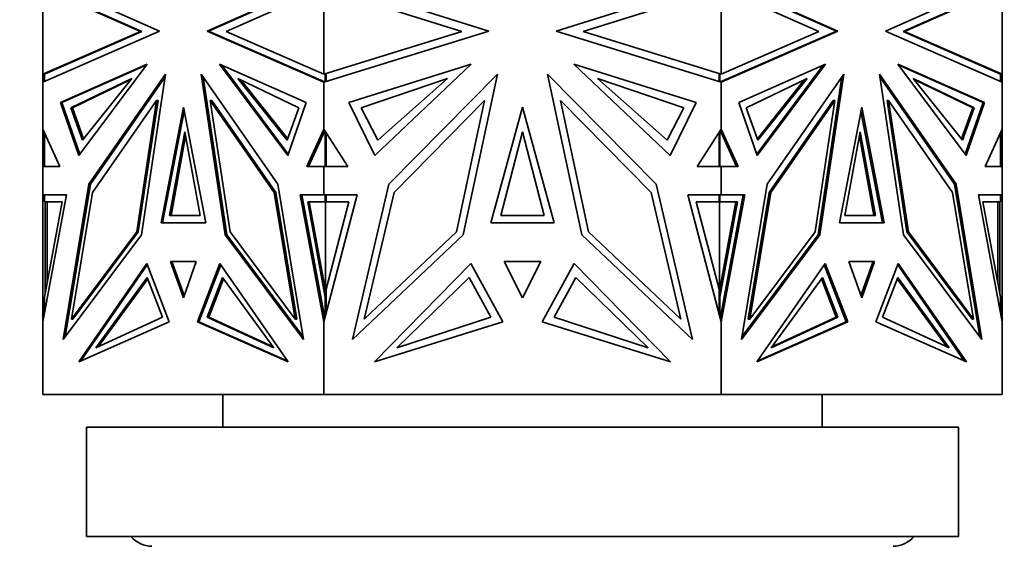
# Model space of a CAD drawing. Units: millimetres. Extents: x 0 to 1478, y 0 to 1758.
# Drawn here: x 569 to 615, y 1176 to 1200 of the extents above; entities that cross this region are included whole.
import ezdxf
from ezdxf import colors
from ezdxf.entities.mleader import LeaderData, LeaderLine
from ezdxf.math import Vec2, Vec3

# ---------------------------------------------------------------- set-up
doc = ezdxf.new("R2010")
doc.units = ezdxf.units.MM
doc.layers.add('DV1_Défaut', color=7, linetype='Continuous')
doc.layers.add('Défaut', color=7, linetype='Continuous')

# ---------------------------------------------------------------- blocks, each defined once
blk = doc.blocks.new('_DOT')
at = {"color": 0}
blk.add_line((0, 0), (-1, 0), dxfattribs=at)
at = {"color": 0, "const_width": 0.333}
blk.add_lwpolyline([(-0.1665, 0, 1), (0.1665, 0, 1)], format="xyb", close=True, dxfattribs=at)
blk = doc.blocks.new('SE')
at = {"layer": 'DV1_Défaut', "color": 7, "linetype": 'Continuous', "lineweight": 35}
for p, q in [((570.537, 1201.672), (575.891, 1199.295)), ((583.424, 1201.672), (578.07, 1199.295)), ((583.466, 1201.659), (578.141, 1199.295)), ((583.424, 1201.672), (590.996, 1199.295)), ((601.65, 1201.672), (594.078, 1199.295)), ((601.608, 1201.659), (606.933, 1199.295)), ((601.65, 1201.672), (607.003, 1199.295)), ((614.537, 1201.672), (609.183, 1199.295)), ((570.537, 1197.319), (570.537, 1201.261)), ((575.012, 1199.275), (570.537, 1201.261)), ((570.637, 1201.248), (575.082, 1199.275)), ((578.95, 1199.275), (583.424, 1201.261)), ((583.424, 1197.319), (583.424, 1201.261)), ((589.752, 1199.275), (583.424, 1201.261)), ((595.322, 1199.275), (601.65, 1201.261)), ((601.65, 1197.319), (601.65, 1201.261)), ((606.124, 1199.275), (601.65, 1201.261)), ((609.992, 1199.275), (614.437, 1201.248)), ((610.062, 1199.275), (614.537, 1201.261)), ((614.537, 1197.319), (614.537, 1201.261)), ((575.891, 1199.295), (570.537, 1196.956)), ((570.537, 1197.319), (575.012, 1199.275)), ((570.61, 1197.32), (575.082, 1199.275)), ((575.082, 1199.275), (575.012, 1199.275)), ((575.082, 1199.275), (575.082, 1199.275)), ((575.082, 1199.275), (575.082, 1199.275)), ((578.142, 1199.295), (578.07, 1199.295)), ((578.07, 1199.295), (583.424, 1196.956)), ((578.141, 1199.295), (583.424, 1196.987)), ((583.424, 1197.319), (578.95, 1199.275)), ((590.996, 1199.295), (583.424, 1196.956)), ((583.424, 1197.319), (589.752, 1199.275)), ((594.078, 1199.295), (601.65, 1196.956)), ((601.65, 1197.319), (595.322, 1199.275)), ((607.003, 1199.295), (601.65, 1196.956)), ((601.65, 1196.987), (606.933, 1199.295)), ((601.65, 1197.319), (606.124, 1199.275)), ((606.933, 1199.295), (607.003, 1199.295)), ((609.183, 1199.295), (614.537, 1196.956)), ((609.992, 1199.275), (610.062, 1199.275)), ((614.464, 1197.32), (609.992, 1199.275)), ((609.992, 1199.275), (609.992, 1199.275)), ((609.992, 1199.275), (609.992, 1199.275)), ((614.537, 1197.319), (610.062, 1199.275)), ((571.344, 1196.026), (575.316, 1197.788)), ((575.281, 1197.741), (571.414, 1196.026)), ((575.316, 1197.788), (572.192, 1193.594)), ((582.618, 1196.026), (578.645, 1197.788)), ((578.645, 1197.788), (581.77, 1193.594)), ((581.792, 1193.659), (578.751, 1197.741)), ((584.565, 1196.026), (590.183, 1197.788)), ((590.183, 1197.788), (585.764, 1193.594)), ((600.509, 1196.026), (594.891, 1197.788)), ((594.891, 1197.788), (599.31, 1193.594)), ((602.456, 1196.026), (606.429, 1197.788)), ((603.282, 1193.658), (606.323, 1197.741)), ((606.429, 1197.788), (603.304, 1193.594)), ((613.73, 1196.026), (609.757, 1197.788)), ((609.757, 1197.788), (612.882, 1193.594)), ((609.792, 1197.741), (613.659, 1196.026)), ((570.537, 1197.319), (570.637, 1197.332)), ((570.537, 1197.319), (570.537, 1197.319)), ((570.537, 1197.319), (570.537, 1196.956)), ((570.537, 1197.319), (570.537, 1197.319)), ((570.537, 1197.319), (570.537, 1197.319)), ((570.61, 1196.988), (570.61, 1197.32)), ((570.637, 1197.332), (570.637, 1197.332)), ((576.168, 1197.329), (572.651, 1192.28)), ((575.057, 1189.963), (576.168, 1197.329)), ((577.793, 1197.329), (581.311, 1192.28)), ((578.904, 1189.963), (577.793, 1197.329)), ((583.424, 1197.319), (583.424, 1197.319)), ((583.524, 1197.319), (583.466, 1197.332)), ((583.493, 1197.32), (583.466, 1197.332)), ((583.493, 1196.977), (583.493, 1197.32)), ((583.493, 1197.32), (583.521, 1197.32)), ((583.524, 1196.987), (583.524, 1197.319)), ((591.388, 1197.329), (586.413, 1192.28)), ((589.817, 1189.963), (591.388, 1197.329)), ((593.686, 1197.329), (598.661, 1192.28)), ((595.257, 1189.963), (593.686, 1197.329)), ((601.608, 1197.332), (601.55, 1197.319)), ((601.55, 1197.319), (601.55, 1196.987)), ((601.581, 1197.32), (601.553, 1197.32)), ((601.581, 1197.32), (601.608, 1197.332)), ((601.581, 1196.977), (601.581, 1197.32)), ((601.65, 1197.319), (601.65, 1197.319)), ((607.281, 1197.329), (603.763, 1192.28)), ((606.099, 1189.963), (607.19, 1197.2)), ((606.17, 1189.963), (607.281, 1197.329)), ((608.906, 1197.329), (612.423, 1192.28)), ((610.017, 1189.963), (608.906, 1197.329)), ((612.353, 1192.28), (608.925, 1197.2)), ((614.437, 1197.332), (614.437, 1197.332)), ((614.437, 1197.332), (614.537, 1197.319)), ((614.464, 1196.987), (614.464, 1197.32)), ((614.537, 1197.319), (614.537, 1196.956)), ((614.537, 1197.319), (614.537, 1197.319)), ((614.537, 1197.319), (614.537, 1197.319)), ((570.537, 1196.956), (570.537, 1196.956)), ((570.537, 1194.799), (570.537, 1196.956)), ((574.619, 1197.131), (571.82, 1195.779)), ((574.575, 1197.076), (571.89, 1195.779)), ((572.359, 1194.295), (574.619, 1197.131)), ((572.721, 1192.279), (576.148, 1197.199)), ((577.884, 1197.199), (578.975, 1189.963)), ((579.483, 1197.131), (582.283, 1195.779)), ((581.744, 1194.295), (579.483, 1197.131)), ((581.766, 1194.356), (579.598, 1197.076)), ((583.424, 1196.956), (583.424, 1196.987)), ((583.424, 1196.987), (583.427, 1196.985)), ((583.424, 1196.956), (583.424, 1196.956)), ((583.424, 1194.799), (583.424, 1196.956)), ((583.427, 1196.986), (583.427, 1196.977)), ((583.427, 1196.986), (583.466, 1196.969)), ((583.427, 1196.957), (583.427, 1196.977)), ((583.427, 1196.977), (583.466, 1196.969)), ((589.098, 1197.131), (585.138, 1195.779)), ((585.901, 1194.296), (589.098, 1197.131)), ((595.976, 1197.131), (599.936, 1195.779)), ((599.173, 1194.296), (595.976, 1197.131)), ((601.608, 1196.969), (601.647, 1196.986)), ((601.608, 1196.969), (601.647, 1196.977)), ((601.608, 1196.969), (601.608, 1196.969)), ((601.65, 1196.987), (601.647, 1196.985)), ((601.647, 1196.977), (601.647, 1196.986)), ((601.647, 1196.957), (601.647, 1196.977)), ((601.65, 1196.987), (601.65, 1196.956)), ((601.65, 1196.956), (601.65, 1196.956)), ((601.65, 1194.799), (601.65, 1196.956)), ((605.591, 1197.131), (602.791, 1195.779)), ((603.308, 1194.356), (605.476, 1197.076)), ((603.33, 1194.295), (605.591, 1197.131)), ((610.455, 1197.131), (613.255, 1195.779)), ((612.715, 1194.295), (610.455, 1197.131)), ((610.499, 1197.076), (613.184, 1195.779)), ((614.537, 1196.956), (614.537, 1196.956)), ((614.537, 1196.956), (614.537, 1196.956)), ((614.537, 1194.799), (614.537, 1196.956)), ((572.192, 1193.594), (571.344, 1196.026)), ((571.415, 1196.026), (571.344, 1196.026)), ((571.414, 1196.026), (572.24, 1193.659)), ((572.813, 1191.907), (575.748, 1196.121)), ((575.748, 1196.121), (574.84, 1190.1)), ((575.819, 1196.121), (574.911, 1190.1)), ((575.819, 1196.121), (575.748, 1196.121)), ((581.148, 1191.907), (578.213, 1196.121)), ((578.213, 1196.121), (579.121, 1190.1)), ((578.284, 1196.121), (578.213, 1196.121)), ((578.284, 1196.121), (581.219, 1191.907)), ((581.77, 1193.594), (582.618, 1196.026)), ((585.764, 1193.594), (584.565, 1196.026)), ((586.643, 1191.907), (590.794, 1196.121)), ((590.794, 1196.121), (589.51, 1190.1)), ((598.431, 1191.907), (594.28, 1196.121)), ((594.28, 1196.121), (595.564, 1190.1)), ((599.31, 1193.594), (600.509, 1196.026)), ((603.304, 1193.594), (602.456, 1196.026)), ((603.855, 1191.907), (606.79, 1196.121)), ((603.926, 1191.907), (606.861, 1196.121)), ((606.861, 1196.121), (605.953, 1190.1)), ((606.79, 1196.121), (606.861, 1196.121)), ((609.255, 1196.121), (609.326, 1196.121)), ((610.163, 1190.1), (609.255, 1196.121)), ((612.261, 1191.907), (609.326, 1196.121)), ((609.326, 1196.121), (610.234, 1190.1)), ((612.834, 1193.658), (613.659, 1196.026)), ((612.882, 1193.594), (613.73, 1196.026)), ((613.659, 1196.026), (613.73, 1196.026)), ((571.82, 1195.779), (571.89, 1195.779)), ((571.82, 1195.779), (572.359, 1194.295)), ((571.89, 1195.779), (572.408, 1194.356)), ((576.981, 1195.807), (575.956, 1190.505)), ((576.027, 1190.505), (577.016, 1195.623)), ((578.005, 1190.505), (576.981, 1195.807)), ((582.283, 1195.779), (581.744, 1194.295)), ((585.138, 1195.779), (585.901, 1194.296)), ((592.537, 1195.807), (591.088, 1190.505)), ((593.985, 1190.505), (592.537, 1195.807)), ((599.936, 1195.779), (599.173, 1194.296)), ((602.791, 1195.779), (603.33, 1194.295)), ((608.093, 1195.807), (607.069, 1190.505)), ((609.047, 1190.505), (608.058, 1195.624)), ((609.117, 1190.505), (608.093, 1195.807)), ((613.184, 1195.779), (612.667, 1194.356)), ((613.255, 1195.779), (612.715, 1194.295)), ((613.255, 1195.779), (613.184, 1195.779)), ((570.537, 1194.799), (570.537, 1193.087)), ((570.537, 1194.799), (570.537, 1194.799)), ((570.537, 1194.799), (571.316, 1193.088)), ((570.61, 1193.087), (570.61, 1194.639)), ((576.348, 1190.841), (577.051, 1194.681)), ((577.051, 1194.681), (577.755, 1190.841)), ((583.424, 1194.799), (582.645, 1193.088)), ((583.466, 1194.734), (582.716, 1193.088)), ((583.424, 1194.799), (583.424, 1194.799)), ((583.424, 1194.799), (584.527, 1193.087)), ((583.424, 1194.643), (583.424, 1194.799)), ((583.427, 1194.692), (583.427, 1194.795)), ((583.466, 1194.735), (583.427, 1194.692)), ((583.427, 1194.692), (583.427, 1194.649)), ((583.493, 1193.087), (583.493, 1194.692)), ((583.524, 1193.088), (583.524, 1194.644)), ((591.542, 1190.841), (592.537, 1194.681)), ((592.537, 1194.681), (593.532, 1190.841)), ((601.65, 1194.799), (600.547, 1193.087)), ((601.55, 1194.644), (601.55, 1193.088)), ((601.581, 1193.087), (601.581, 1194.692)), ((601.608, 1194.735), (601.608, 1194.734)), ((601.647, 1194.692), (601.608, 1194.734)), ((601.647, 1194.649), (601.608, 1194.734)), ((601.647, 1194.692), (601.647, 1194.795)), ((601.647, 1194.649), (601.647, 1194.692)), ((601.647, 1194.65), (601.65, 1194.644)), ((601.65, 1194.799), (601.65, 1194.799)), ((601.65, 1194.799), (602.429, 1193.088)), ((601.65, 1194.799), (601.65, 1194.643)), ((602.358, 1193.088), (601.65, 1194.643)), ((607.319, 1190.841), (608.023, 1194.681)), ((608.023, 1194.681), (608.727, 1190.841)), ((614.537, 1194.799), (613.757, 1193.088)), ((614.464, 1193.087), (614.464, 1194.64)), ((614.537, 1194.799), (614.537, 1194.799)), ((614.537, 1194.799), (614.537, 1193.087)), ((614.537, 1194.798), (614.537, 1194.799)), ((576.418, 1190.841), (577.087, 1194.488)), ((607.987, 1194.488), (608.656, 1190.841)), ((570.537, 1193.087), (570.537, 1193.088)), ((571.316, 1193.088), (570.537, 1193.088)), ((570.537, 1191.799), (570.537, 1193.087)), ((570.637, 1193.087), (570.637, 1193.088)), ((582.645, 1193.088), (583.424, 1193.088)), ((583.424, 1193.087), (583.424, 1193.088)), ((584.527, 1193.087), (583.424, 1193.087)), ((583.424, 1191.799), (583.424, 1193.087)), ((583.427, 1193.087), (583.427, 1193.088)), ((600.547, 1193.087), (601.65, 1193.087)), ((601.647, 1193.087), (601.647, 1193.088)), ((601.65, 1193.087), (601.65, 1193.088)), ((602.429, 1193.088), (601.65, 1193.088)), ((601.65, 1191.799), (601.65, 1193.087)), ((613.757, 1193.088), (614.537, 1193.088)), ((614.437, 1193.087), (614.437, 1193.088)), ((614.537, 1193.087), (614.537, 1193.088)), ((614.537, 1191.799), (614.537, 1193.087)), ((572.651, 1192.28), (571.467, 1185.161)), ((571.558, 1185.283), (572.721, 1192.279)), ((572.721, 1192.28), (572.651, 1192.28)), ((581.311, 1192.28), (582.494, 1185.161)), ((586.413, 1192.28), (584.74, 1185.161)), ((598.661, 1192.28), (600.334, 1185.161)), ((603.763, 1192.28), (602.58, 1185.161)), ((612.353, 1192.28), (612.423, 1192.28)), ((613.516, 1185.283), (612.353, 1192.28)), ((612.423, 1192.28), (613.607, 1185.161)), ((570.537, 1191.799), (570.537, 1191.799)), ((570.537, 1191.799), (570.537, 1185.978)), ((571.615, 1191.799), (570.537, 1185.978)), ((570.537, 1191.799), (571.615, 1191.799)), ((570.537, 1191.799), (570.637, 1191.799)), ((570.61, 1191.468), (570.61, 1191.799)), ((570.61, 1191.799), (571.615, 1191.799)), ((570.637, 1191.799), (570.637, 1191.799)), ((570.678, 1191.799), (570.678, 1191.799)), ((571.847, 1186.096), (572.813, 1191.907)), ((582.114, 1186.096), (581.148, 1191.907)), ((581.219, 1191.907), (581.148, 1191.907)), ((581.219, 1191.907), (582.185, 1186.096)), ((583.424, 1191.799), (582.346, 1191.799)), ((582.346, 1191.799), (583.424, 1185.977)), ((583.493, 1191.799), (582.417, 1191.799)), ((582.417, 1191.799), (583.466, 1186.136)), ((582.487, 1191.799), (582.487, 1191.799)), ((583.424, 1191.799), (583.424, 1191.799)), ((583.424, 1191.799), (584.949, 1191.799)), ((584.949, 1191.799), (583.424, 1185.978)), ((583.493, 1191.799), (583.524, 1191.799)), ((583.493, 1191.468), (583.493, 1191.799)), ((583.524, 1191.799), (583.524, 1191.468)), ((585.277, 1186.096), (586.643, 1191.907)), ((599.797, 1186.096), (598.431, 1191.907)), ((601.65, 1191.799), (600.124, 1191.799)), ((600.124, 1191.799), (601.65, 1185.978)), ((601.55, 1191.468), (601.55, 1191.799)), ((601.581, 1191.799), (601.55, 1191.799)), ((601.581, 1191.468), (601.581, 1191.799)), ((601.581, 1191.799), (602.657, 1191.799)), ((601.65, 1191.799), (601.65, 1191.799)), ((602.728, 1191.799), (601.65, 1185.978)), ((601.65, 1191.799), (602.728, 1191.799)), ((602.657, 1191.799), (601.65, 1186.36)), ((602.587, 1191.799), (602.587, 1191.799)), ((602.889, 1186.096), (603.855, 1191.907)), ((602.959, 1186.096), (603.926, 1191.907)), ((603.855, 1191.907), (603.926, 1191.907)), ((613.227, 1186.096), (612.261, 1191.907)), ((614.537, 1191.799), (613.458, 1191.799)), ((613.458, 1191.799), (614.537, 1185.977)), ((614.464, 1191.799), (613.458, 1191.799)), ((614.396, 1191.799), (614.396, 1191.799)), ((614.437, 1191.799), (614.437, 1191.799)), ((614.437, 1191.799), (614.537, 1191.799)), ((614.464, 1191.468), (614.464, 1191.799)), ((614.537, 1191.799), (614.537, 1191.799)), ((614.537, 1191.799), (614.537, 1185.978)), ((570.61, 1187.099), (571.419, 1191.468)), ((571.419, 1191.468), (570.61, 1191.468)), ((570.637, 1187.47), (570.637, 1191.468)), ((570.737, 1191.468), (570.737, 1187.786)), ((583.493, 1187.099), (582.684, 1191.468)), ((582.684, 1191.468), (583.493, 1191.468)), ((583.507, 1187.405), (582.754, 1191.468)), ((583.493, 1191.468), (583.564, 1191.468)), ((583.507, 1187.405), (583.507, 1191.468)), ((583.524, 1187.47), (584.572, 1191.468)), ((584.572, 1191.468), (583.524, 1191.468)), ((583.564, 1191.468), (583.564, 1191.468)), ((601.55, 1187.47), (600.502, 1191.468)), ((600.502, 1191.468), (601.55, 1191.468)), ((601.51, 1191.468), (601.51, 1191.468)), ((601.581, 1191.468), (601.51, 1191.468)), ((601.55, 1187.312), (602.32, 1191.468)), ((601.567, 1191.468), (601.567, 1187.405)), ((601.581, 1187.099), (602.391, 1191.468)), ((602.391, 1191.468), (601.581, 1191.468)), ((614.464, 1187.099), (613.655, 1191.468)), ((613.655, 1191.468), (614.464, 1191.468)), ((614.337, 1187.787), (614.337, 1191.468)), ((614.437, 1187.47), (614.437, 1191.468)), ((575.956, 1190.505), (578.005, 1190.505)), ((577.755, 1190.841), (576.348, 1190.841)), ((591.088, 1190.505), (593.985, 1190.505)), ((593.532, 1190.841), (591.542, 1190.841)), ((607.069, 1190.505), (609.117, 1190.505)), ((608.727, 1190.841), (607.319, 1190.841)), ((574.84, 1190.1), (571.847, 1186.096)), ((574.911, 1190.1), (571.917, 1186.096)), ((574.911, 1190.1), (574.84, 1190.1)), ((579.121, 1190.1), (582.114, 1186.096)), ((589.51, 1190.1), (585.277, 1186.096)), ((595.564, 1190.1), (599.797, 1186.096)), ((605.953, 1190.1), (602.959, 1186.096)), ((610.163, 1190.1), (610.234, 1190.1)), ((613.156, 1186.096), (610.163, 1190.1)), ((610.234, 1190.1), (613.227, 1186.096)), ((571.467, 1185.161), (575.057, 1189.963)), ((582.494, 1185.161), (578.904, 1189.963)), ((578.975, 1189.963), (578.904, 1189.963)), ((578.975, 1189.963), (582.474, 1185.283)), ((584.74, 1185.161), (589.817, 1189.963)), ((600.334, 1185.161), (595.257, 1189.963)), ((602.58, 1185.161), (606.17, 1189.963)), ((602.6, 1185.283), (606.099, 1189.963)), ((606.099, 1189.963), (606.17, 1189.963)), ((613.607, 1185.161), (610.017, 1189.963)), ((572.18, 1184.144), (575.301, 1188.652)), ((575.301, 1188.652), (576.338, 1185.978)), ((577.575, 1188.738), (576.386, 1188.738)), ((576.386, 1188.738), (576.981, 1187.077)), ((576.457, 1188.738), (577.016, 1187.176)), ((577.575, 1188.738), (576.457, 1188.738)), ((576.527, 1188.738), (576.527, 1188.738)), ((576.981, 1187.077), (577.575, 1188.738)), ((578.66, 1188.652), (577.623, 1185.978)), ((581.781, 1184.144), (578.66, 1188.652)), ((585.748, 1184.144), (590.162, 1188.652)), ((590.162, 1188.652), (591.628, 1185.978)), ((593.378, 1188.738), (591.696, 1188.738)), ((591.696, 1188.738), (592.537, 1187.077)), ((592.537, 1187.077), (593.378, 1188.738)), ((594.912, 1188.652), (593.446, 1185.978)), ((599.326, 1184.144), (594.912, 1188.652)), ((603.292, 1184.144), (606.414, 1188.652)), ((606.414, 1188.652), (607.451, 1185.978)), ((608.688, 1188.738), (607.499, 1188.738)), ((607.499, 1188.738), (608.093, 1187.077)), ((608.617, 1188.738), (607.499, 1188.738)), ((608.617, 1188.738), (608.058, 1187.176)), ((608.093, 1187.077), (608.688, 1188.738)), ((608.546, 1188.738), (608.547, 1188.738)), ((609.772, 1188.652), (608.736, 1185.978)), ((612.894, 1184.144), (609.772, 1188.652)), ((572.282, 1184.189), (575.327, 1188.586)), ((578.705, 1188.586), (577.694, 1185.978)), ((606.369, 1188.586), (607.38, 1185.978)), ((609.747, 1188.586), (612.792, 1184.189)), ((572.972, 1184.776), (575.324, 1188.005)), ((573.079, 1184.825), (575.349, 1187.942)), ((575.324, 1188.005), (576.025, 1186.186)), ((578.778, 1188.005), (578.078, 1186.186)), ((578.825, 1187.942), (578.149, 1186.186)), ((581.131, 1184.776), (578.778, 1188.005)), ((586.768, 1184.776), (590.095, 1188.006)), ((590.095, 1188.006), (591.085, 1186.186)), ((594.979, 1188.006), (593.989, 1186.186)), ((598.306, 1184.776), (594.979, 1188.006)), ((603.944, 1184.776), (606.296, 1188.005)), ((606.25, 1187.942), (606.925, 1186.186)), ((606.296, 1188.005), (606.996, 1186.186)), ((609.75, 1188.005), (609.049, 1186.186)), ((611.995, 1184.825), (609.725, 1187.942)), ((612.102, 1184.776), (609.75, 1188.005)), ((570.678, 1187.628), (570.637, 1187.47)), ((570.637, 1187.246), (570.637, 1187.47)), ((570.678, 1187.47), (570.678, 1187.628)), ((570.696, 1187.563), (570.678, 1187.628)), ((583.524, 1187.47), (583.507, 1187.405)), ((583.524, 1187.313), (583.507, 1187.405)), ((583.507, 1187.405), (583.507, 1187.405)), ((583.524, 1187.47), (583.524, 1186.359)), ((601.55, 1186.359), (601.55, 1187.47)), ((601.567, 1187.405), (601.55, 1187.47)), ((614.396, 1187.628), (614.378, 1187.563)), ((614.437, 1187.47), (614.396, 1187.628)), ((614.396, 1187.471), (614.396, 1187.628)), ((614.437, 1187.47), (614.437, 1187.247)), ((570.61, 1186.371), (570.61, 1187.099)), ((583.493, 1187.099), (583.524, 1187.099)), ((583.493, 1186.241), (583.493, 1187.099)), ((601.581, 1187.099), (601.55, 1187.099)), ((601.581, 1186.24), (601.581, 1187.099)), ((614.464, 1186.369), (614.464, 1187.099)), ((570.537, 1182.64), (570.537, 1185.978)), ((570.537, 1185.978), (570.537, 1185.978)), ((571.917, 1186.096), (571.847, 1186.096)), ((576.338, 1185.978), (572.18, 1184.144)), ((576.025, 1186.186), (572.972, 1184.776)), ((577.694, 1185.978), (577.623, 1185.978)), ((577.623, 1185.978), (581.781, 1184.144)), ((581.75, 1184.189), (577.694, 1185.978)), ((578.078, 1186.186), (581.131, 1184.776)), ((578.078, 1186.186), (578.149, 1186.186)), ((578.149, 1186.186), (581.095, 1184.825)), ((582.185, 1186.096), (582.114, 1186.096)), ((583.424, 1185.978), (583.424, 1186.36)), ((583.424, 1185.977), (583.424, 1185.978)), ((583.424, 1182.64), (583.424, 1185.977)), ((583.427, 1186.345), (583.427, 1186.24)), ((583.427, 1185.988), (583.427, 1186.24)), ((583.466, 1186.135), (583.427, 1186.24)), ((591.628, 1185.978), (585.748, 1184.144)), ((591.085, 1186.186), (586.768, 1184.776)), ((593.446, 1185.978), (599.326, 1184.144)), ((593.989, 1186.186), (598.306, 1184.776)), ((601.647, 1186.345), (601.608, 1186.136)), ((601.647, 1186.241), (601.608, 1186.136)), ((601.608, 1186.136), (601.608, 1186.136)), ((601.65, 1186.359), (601.647, 1186.344)), ((601.647, 1186.241), (601.647, 1186.345)), ((601.647, 1185.988), (601.647, 1186.241)), ((601.65, 1186.36), (601.65, 1185.978)), ((601.65, 1182.64), (601.65, 1185.978)), ((601.65, 1185.978), (601.65, 1185.978)), ((602.889, 1186.096), (602.959, 1186.096)), ((607.451, 1185.978), (603.292, 1184.144)), ((607.38, 1185.978), (603.324, 1184.189)), ((606.996, 1186.186), (603.944, 1184.776)), ((606.925, 1186.186), (603.979, 1184.825)), ((606.996, 1186.186), (606.925, 1186.186)), ((607.38, 1185.978), (607.451, 1185.978)), ((608.736, 1185.978), (612.894, 1184.144)), ((609.049, 1186.186), (612.102, 1184.776)), ((613.156, 1186.096), (613.227, 1186.096)), ((614.537, 1185.978), (614.537, 1185.979)), ((614.537, 1185.977), (614.537, 1185.978)), ((614.537, 1182.64), (614.537, 1185.977)), ((570.537, 1182.64), (583.424, 1182.64)), ((578.787, 1182.64), (578.787, 1181.14)), ((583.424, 1182.64), (601.65, 1182.64)), ((601.65, 1182.64), (614.537, 1182.64)), ((606.287, 1181.14), (606.287, 1182.64)), ((612.537, 1181.14), (572.537, 1181.14)), ((572.537, 1181.14), (572.537, 1176.14)), ((612.537, 1176.14), (612.537, 1181.14)), ((612.537, 1176.14), (572.537, 1176.14))]:
    blk.add_line(p, q, dxfattribs=at)
for centre, start, end in [((575.537, 1176.94), 219.7918, 270), ((609.537, 1176.94), 270, 320.2082)]:
    blk.add_arc(centre, 1.25, start, end, dxfattribs=at)

msp = doc.modelspace()

# ---------------------------------------------------------------- block references
at = {"layer": 'Défaut'}
msp.add_blockref('SE', (0, 0), dxfattribs=at)

# ---------------------------------------------------------------- leaders
at = {"layer": 'Défaut', "color": 7, "linetype": 'Continuous', "lineweight": 18}
ml = msp.add_multileader_mtext('Standard', dxfattribs=at)
ml.set_content('{\\pxsm0.9;\\fSolid Edge ISO|b1||i0||c0|p34;\\W1.;13/11/2018\\P}', color=256)
ml.set_leader_properties()
ml.set_arrow_properties(name='DOT')
ml.build(insert=Vec2(0, 0))
ml.multileader.update_dxf_attribs({"leader_type": 0, "dogleg_length": 0, "arrow_head_size": 12})
ctx = ml.context
ctx.base_point, ctx.char_height, ctx.arrow_head_size, ctx.landing_gap_size = Vec3(1390.407, 1750.708), 12, 12, 4.2
notes = []
notes.append((ctx, [(0, (0, 0, 0), (0, 0), (1, 0), 1, [])]))
ctx.mtext.insert = Vec3(1392.407, 1756.828)
for ctx, leaders in notes:
    for number, flags, end, landing, length, lines in leaders:
        leader = LeaderData()
        leader.index, (leader.has_last_leader_line, leader.has_dogleg_vector, leader.attachment_direction) = number, flags
        leader.last_leader_point, leader.dogleg_vector, leader.dogleg_length = Vec3(end), Vec3(landing), length
        for number, points, colour, breaks in lines:
            line = LeaderLine()
            line.index, line.vertices, line.color, line.breaks = number, Vec3.list(points), colors.encode_raw_color(colour), breaks
            leader.lines.append(line)
        ctx.leaders.append(leader)

doc.saveas('drawing.dxf')
